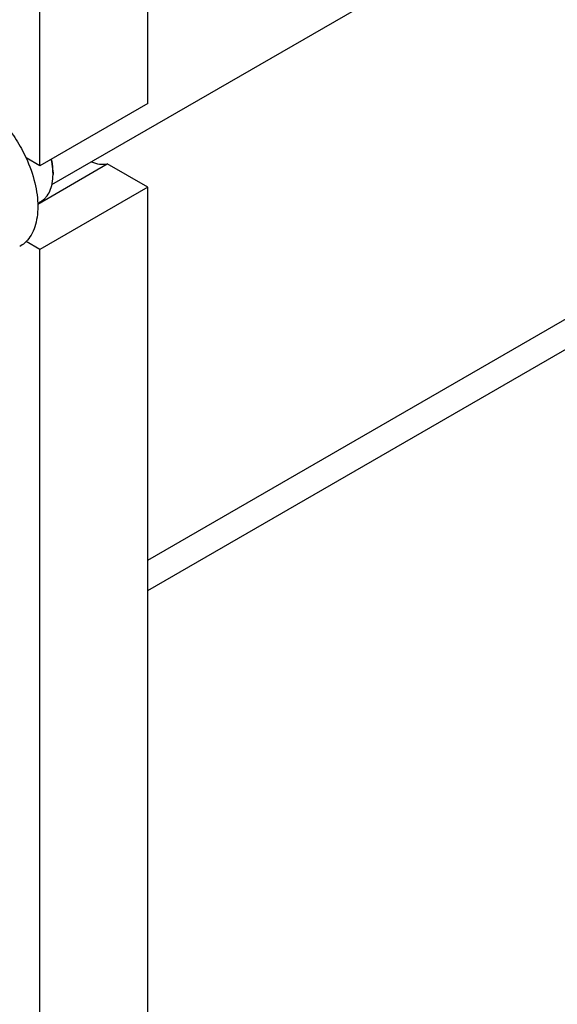
# Model space of a CAD drawing. Units: millimetres. Extents: x 0 to 7368, y -5 to 5211.
# Drawn here: x 5464 to 5657, y 992 to 1347 of the extents above; entities that cross this region are included whole.
import ezdxf

# ---------------------------------------------------------------- set-up
doc = ezdxf.new("R2010")
doc.units = ezdxf.units.MM
doc.header["$LTSCALE"] = 405.263158
doc.layers.get('0').update_dxf_attribs({"linetype": 'CONTINUOUS'})

msp = doc.modelspace()

# ---------------------------------------------------------------- linework, layer by layer
at = {"color": 7, "linetype": 'Continuous'}
for p, q in [((5475.298, 1287.559), (6429.205, 1838.294)), ((5509.796, 1152.304), (6386.604, 1658.527)), ((5509.796, 1141.315), (6268.284, 1579.226)), ((5509.796, 1316.83), (5509.796, 1460.943)), ((5470.905, 1294.377), (5470.905, 1438.49)), ((5509.796, 1316.83), (5470.905, 1294.377)), ((5470.905, 1294.377), (5465.952, 1297.237)), ((5470.185, 1280.565), (5495.233, 1295.027)), ((5509.796, 1286.62), (5495.233, 1295.027)), ((5475.678, 1292.029), (5475.678, 1291.213)), ((5509.796, 1286.62), (5470.905, 1264.166)), ((5509.796, 891.841), (5509.796, 1286.62)), ((5470.174, 1280.848), (5471.277, 1281.485)), ((5470.905, 1264.166), (5465.952, 1267.026)), ((5470.905, 934.708), (5470.905, 1264.166))]:
    msp.add_line(p, q, dxfattribs=at)
msp.add_arc((5455.06, 1291.21), 20.618, 0.00695, 2.27393, dxfattribs=at)
for points, knots in [([(5447.924, 1318.259), (5449.77, 1317.194), (5453.393, 1314.556), (5458.248, 1309.632), (5462.553, 1303.798), (5464.918, 1299.478), (5465.952, 1297.237)], [0, 0, 0, 0, 0.2277018, 0.4757124, 0.7362473, 1, 1, 1, 1]), ([(5465.952, 1297.237), (5467.282, 1294.353), (5468.87, 1289.925), (5469.996, 1283.962), (5470.288, 1279.786), (5470.038, 1275.913), (5469.245, 1272.43), (5467.921, 1269.423), (5466.655, 1267.739), (5465.952, 1267.026)], [0, 0, 0, 0, 0.2991871, 0.4394416, 0.5709246, 0.6925052, 0.8038527, 0.9056858, 1, 1, 1, 1]), ([(5475.662, 1292.028), (5475.647, 1292.41), (5475.542, 1293.995), (5475.277, 1295.568), (5475.003, 1296.743)], [0, 0, 0, 0, 0.24035, 1, 1, 1, 1]), ([(5475.678, 1292.029), (5475.678, 1292.414), (5475.629, 1294.023), (5475.398, 1295.625), (5475.142, 1296.822)], [0, 0, 0, 0, 0.2390426, 1, 1, 1, 1]), ([(5489.492, 1295.752), (5490.453, 1295.391), (5492.349, 1294.88), (5494.326, 1294.877), (5495.233, 1295.027)], [0, 0, 0, 0, 0.5273436, 1, 1, 1, 1]), ([(5471.277, 1281.485), (5471.625, 1281.686), (5472.295, 1282.154), (5473.497, 1283.335), (5474.687, 1285.276), (5475.515, 1288.088), (5475.678, 1290.136), (5475.678, 1291.213)], [0, 0, 0, 0, 0.1081626, 0.2183643, 0.4513669, 0.7104201, 1, 1, 1, 1]), ([(5465.952, 1267.026), (5465.781, 1266.853), (5465.083, 1266.189), (5464.297, 1265.619), (5463.674, 1265.26)], [0, 0, 0, 0, 0.2529374, 1, 1, 1, 1])]:
    msp.add_open_spline(points, degree=3, knots=knots, dxfattribs=at)

doc.saveas('drawing.dxf')
